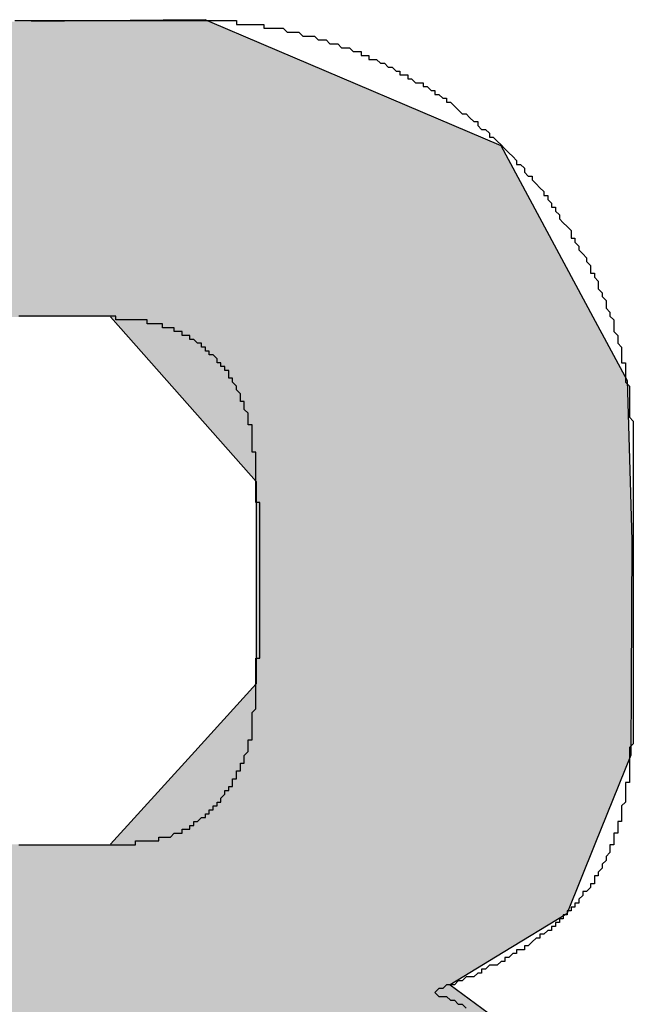
# Model space of a CAD drawing. Extents: x 16 to 30.4, y 7.4 to 31.1.
# Drawn here: x 17.3 to 17.3, y 19.3 to 19.3 of the extents above; entities that cross this region are included whole.
import ezdxf

# ---------------------------------------------------------------- set-up
doc = ezdxf.new("R2010")
doc.units = 0
doc.layers.add('LABEL', color=30, linetype='CONTINUOUS')

# ---------------------------------------------------------------- blocks, each defined once
blk = doc.blocks.new('*U348')
at = {"layer": 'LABEL', "linetype": 'CONTINUOUS'}
for p, q in [((17.297116, 19.33541), (17.293726, 19.335372)), ((17.29819, 19.335422), (17.297116, 19.33541)), ((17.298218, 19.33541), (17.29819, 19.335422)), ((17.298218, 19.33541), (17.298307, 19.335372)), ((17.298307, 19.335372), (17.299633, 19.334808)), ((17.299633, 19.334808), (17.305795, 19.332185)), ((17.305795, 19.332185), (17.308163, 19.327777)), ((17.295762, 19.327777), (17.297204, 19.326146)), ((17.308163, 19.327777), (17.309039, 19.326146)), ((17.297204, 19.326146), (17.299505, 19.323545)), ((17.309039, 19.326146), (17.309117, 19.323545)), ((17.299505, 19.323545), (17.299505, 19.322026)), ((17.309117, 19.323545), (17.309162, 19.322026)), ((17.299505, 19.322026), (17.299505, 19.318336)), ((17.309162, 19.322026), (17.309143, 19.318336)), ((17.299505, 19.318336), (17.297839, 19.316502)), ((17.309143, 19.318336), (17.309133, 19.316502)), ((17.297839, 19.316502), (17.295762, 19.314213)), ((17.309133, 19.316502), (17.30821, 19.314213)), ((17.30821, 19.314213), (17.30749, 19.312428)), ((17.30749, 19.312428), (17.305854, 19.31143)), ((17.305854, 19.31143), (17.304494, 19.310601)), ((17.304494, 19.310601), (17.307012, 19.308743))]:
    blk.add_line(p, q, dxfattribs=at)
for points in [[(17.280149, 19.335372), (17.27916, 19.334808), (17.299633, 19.334808)], [(17.297116, 19.33541), (17.293726, 19.335372), (17.298307, 19.335372)], [(17.29819, 19.335422), (17.297116, 19.33541), (17.298218, 19.33541)], [(17.27916, 19.334808), (17.27916, 19.332185), (17.305795, 19.332185)], [(17.27916, 19.332185), (17.27916, 19.327777), (17.308163, 19.327777)], [(17.295762, 19.327777), (17.297204, 19.326146), (17.309039, 19.326146)], [(17.297204, 19.326146), (17.299505, 19.323545), (17.309117, 19.323545)], [(17.299505, 19.323545), (17.299505, 19.322026), (17.309162, 19.322026)], [(17.299505, 19.322026), (17.299505, 19.318336), (17.309143, 19.318336)], [(17.299505, 19.318336), (17.297839, 19.316502), (17.309133, 19.316502)], [(17.297839, 19.316502), (17.295762, 19.314213), (17.30821, 19.314213)], [(17.27916, 19.314213), (17.27916, 19.312428), (17.30749, 19.312428)], [(17.27916, 19.312428), (17.27916, 19.31143), (17.305854, 19.31143)], [(17.27916, 19.31143), (17.27916, 19.310601), (17.304494, 19.310601)], [(17.27916, 19.310601), (17.27916, 19.308743), (17.307012, 19.308743)]]:
    blk.add_solid(points, dxfattribs=at)
at = {"layer": 'LABEL', "linetype": 'CONTINUOUS', "extrusion": (0, 0, -1)}
for points in [[(-17.280149, 19.335372), (-17.298307, 19.335372), (-17.299633, 19.334808)], [(-17.297116, 19.33541), (-17.298218, 19.33541), (-17.298307, 19.335372)], [(-17.27916, 19.334808), (-17.299633, 19.334808), (-17.305795, 19.332185)], [(-17.27916, 19.332185), (-17.305795, 19.332185), (-17.308163, 19.327777)], [(-17.295762, 19.327777), (-17.308163, 19.327777), (-17.309039, 19.326146)], [(-17.297204, 19.326146), (-17.309039, 19.326146), (-17.309117, 19.323545)], [(-17.299505, 19.323545), (-17.309117, 19.323545), (-17.309162, 19.322026)], [(-17.299505, 19.322026), (-17.309162, 19.322026), (-17.309143, 19.318336)], [(-17.299505, 19.318336), (-17.309143, 19.318336), (-17.309133, 19.316502)], [(-17.297839, 19.316502), (-17.309133, 19.316502), (-17.30821, 19.314213)], [(-17.27916, 19.314213), (-17.30821, 19.314213), (-17.30749, 19.312428)], [(-17.27916, 19.312428), (-17.30749, 19.312428), (-17.305854, 19.31143)], [(-17.27916, 19.31143), (-17.305854, 19.31143), (-17.304494, 19.310601)], [(-17.27916, 19.310601), (-17.304494, 19.310601), (-17.307012, 19.308743)]]:
    blk.add_solid(points, dxfattribs=at)

msp = doc.modelspace()

# ---------------------------------------------------------------- linework, layer by layer
at = {"layer": 'LABEL'}
for points in [[(17.2933, 19.3354, 0), (17.2935, 19.3354, 0), (17.2937, 19.3354, 0), (17.2939, 19.3354, 0), (17.294, 19.3354, 0), (17.2942, 19.3354, 0), (17.2944, 19.3354, 0), (17.2945, 19.3354, 0), (17.2946, 19.3354, 0), (17.2948, 19.3354, 0), (17.2949, 19.3354, 0), (17.295, 19.3354, 0), (17.2951, 19.3354, 0), (17.2952, 19.3354, 0), (17.2953, 19.3354, 0), (17.2954, 19.3354, 0), (17.2955, 19.3354, 0), (17.2956, 19.3354, 0), (17.2956, 19.3354, 0), (17.2957, 19.3354, 0), (17.2957, 19.3354, 0), (17.2957, 19.3354, 0), (17.2958, 19.3354, 0), (17.2958, 19.3354, 0), (17.2958, 19.3354, 0), (17.2958, 19.3354, 0), (17.2959, 19.3354, 0), (17.2959, 19.3354, 0), (17.2959, 19.3354, 0), (17.296, 19.3354, 0), (17.296, 19.3354, 0), (17.2961, 19.3354, 0), (17.2961, 19.3354, 0), (17.2961, 19.3354, 0), (17.2962, 19.3354, 0), (17.2962, 19.3354, 0), (17.2963, 19.3354, 0), (17.2963, 19.3354, 0), (17.2963, 19.3354, 0), (17.2964, 19.3354, 0), (17.2964, 19.3354, 0), (17.2965, 19.3354, 0), (17.2965, 19.3354, 0), (17.2965, 19.3354, 0), (17.2966, 19.3354, 0), (17.2966, 19.3354, 0), (17.2967, 19.3354, 0), (17.2967, 19.3354, 0), (17.2967, 19.3354, 0), (17.2968, 19.3354, 0), (17.2968, 19.3354, 0), (17.2969, 19.3354, 0), (17.2969, 19.3354, 0), (17.2969, 19.3354, 0), (17.297, 19.3354, 0), (17.297, 19.3354, 0), (17.2971, 19.3354, 0), (17.2971, 19.3354, 0), (17.2971, 19.3354, 0), (17.2972, 19.3354, 0), (17.2972, 19.3354, 0), (17.2973, 19.3354, 0), (17.2973, 19.3354, 0), (17.2973, 19.3354, 0), (17.2974, 19.3354, 0), (17.2974, 19.3354, 0), (17.2975, 19.3354, 0), (17.2975, 19.3354, 0), (17.2975, 19.3354, 0), (17.2976, 19.3354, 0), (17.2976, 19.3354, 0), (17.2977, 19.3354, 0), (17.2977, 19.3354, 0), (17.2977, 19.3354, 0), (17.2978, 19.3354, 0), (17.2978, 19.3354, 0), (17.2979, 19.3354, 0), (17.2979, 19.3354, 0), (17.2979, 19.3354, 0), (17.298, 19.3354, 0), (17.298, 19.3354, 0), (17.2981, 19.3354, 0), (17.2981, 19.3354, 0), (17.2981, 19.3354, 0), (17.2982, 19.3354, 0), (17.2982, 19.3354, 0), (17.2983, 19.3354, 0), (17.2983, 19.3354, 0), (17.2983, 19.3354, 0), (17.2984, 19.3354, 0), (17.2984, 19.3354, 0), (17.2985, 19.3354, 0), (17.2985, 19.3354, 0), (17.2985, 19.3354, 0), (17.2986, 19.3354, 0), (17.2986, 19.3354, 0), (17.2987, 19.3354, 0), (17.2987, 19.3354, 0), (17.2987, 19.3354, 0), (17.2988, 19.3354, 0), (17.2988, 19.3354, 0), (17.2989, 19.3354, 0), (17.2989, 19.3354, 0), (17.2989, 19.3354, 0), (17.299, 19.3354, 0), (17.299, 19.3354, 0), (17.299, 19.3353, 0), (17.2991, 19.3353, 0), (17.2991, 19.3353, 0), (17.2992, 19.3353, 0), (17.2992, 19.3353, 0), (17.2992, 19.3353, 0), (17.2993, 19.3353, 0), (17.2993, 19.3353, 0), (17.2994, 19.3353, 0), (17.2994, 19.3353, 0), (17.2994, 19.3353, 0), (17.2995, 19.3353, 0), (17.2995, 19.3353, 0), (17.2996, 19.3353, 0), (17.2996, 19.3353, 0), (17.2996, 19.3353, 0), (17.2997, 19.3353, 0), (17.2997, 19.3352, 0), (17.2998, 19.3352, 0), (17.2998, 19.3352, 0), (17.2998, 19.3352, 0), (17.2999, 19.3352, 0), (17.2999, 19.3352, 0), (17.3, 19.3352, 0), (17.3, 19.3352, 0), (17.3001, 19.3352, 0), (17.3001, 19.3352, 0), (17.3001, 19.3352, 0), (17.3002, 19.3352, 0), (17.3002, 19.3352, 0), (17.3003, 19.3351, 0), (17.3003, 19.3351, 0), (17.3003, 19.3351, 0), (17.3004, 19.3351, 0), (17.3004, 19.3351, 0), (17.3005, 19.3351, 0), (17.3005, 19.3351, 0), (17.3006, 19.3351, 0), (17.3006, 19.3351, 0), (17.3006, 19.3351, 0), (17.3007, 19.335, 0), (17.3007, 19.335, 0), (17.3008, 19.335, 0), (17.3008, 19.335, 0), (17.3008, 19.335, 0), (17.3009, 19.335, 0), (17.3009, 19.335, 0), (17.301, 19.335, 0), (17.301, 19.335, 0), (17.3011, 19.3349, 0), (17.3011, 19.3349, 0), (17.3011, 19.3349, 0), (17.3012, 19.3349, 0), (17.3012, 19.3349, 0), (17.3013, 19.3349, 0), (17.3013, 19.3349, 0), (17.3013, 19.3349, 0), (17.3014, 19.3348, 0), (17.3014, 19.3348, 0), (17.3015, 19.3348, 0), (17.3015, 19.3348, 0), (17.3015, 19.3348, 0), (17.3016, 19.3348, 0), (17.3016, 19.3348, 0), (17.3017, 19.3347, 0), (17.3017, 19.3347, 0), (17.3018, 19.3347, 0), (17.3018, 19.3347, 0), (17.3018, 19.3347, 0), (17.3019, 19.3347, 0), (17.3019, 19.3347, 0), (17.302, 19.3346, 0), (17.302, 19.3346, 0), (17.302, 19.3346, 0), (17.3021, 19.3346, 0), (17.3021, 19.3346, 0), (17.3022, 19.3346, 0), (17.3022, 19.3345, 0), (17.3022, 19.3345, 0), (17.3023, 19.3345, 0), (17.3023, 19.3345, 0), (17.3024, 19.3345, 0), (17.3024, 19.3345, 0), (17.3024, 19.3344, 0), (17.3025, 19.3344, 0), (17.3025, 19.3344, 0), (17.3026, 19.3344, 0), (17.3026, 19.3344, 0), (17.3026, 19.3344, 0), (17.3027, 19.3343, 0), (17.3027, 19.3343, 0), (17.3028, 19.3343, 0), (17.3028, 19.3343, 0), (17.3028, 19.3343, 0), (17.3029, 19.3342, 0), (17.3029, 19.3342, 0), (17.303, 19.3342, 0), (17.303, 19.3342, 0), (17.303, 19.3342, 0), (17.3031, 19.3341, 0), (17.3031, 19.3341, 0), (17.3032, 19.3341, 0), (17.3032, 19.3341, 0), (17.3032, 19.334, 0), (17.3033, 19.334, 0), (17.3033, 19.334, 0), (17.3034, 19.334, 0), (17.3034, 19.334, 0), (17.3034, 19.3339, 0), (17.3035, 19.3339, 0), (17.3035, 19.3339, 0), (17.3035, 19.3339, 0), (17.3036, 19.3338, 0), (17.3037, 19.3338, 0), (17.3038, 19.3338, 0), (17.3038, 19.3337, 0), (17.3039, 19.3337, 0), (17.304, 19.3336, 0), (17.3041, 19.3336, 0), (17.3041, 19.3335, 0), (17.3042, 19.3335, 0), (17.3043, 19.3334, 0), (17.3044, 19.3334, 0), (17.3044, 19.3333, 0), (17.3045, 19.3333, 0), (17.3046, 19.3332, 0), (17.3047, 19.3331, 0), (17.3047, 19.3331, 0), (17.3048, 19.333, 0), (17.3049, 19.333, 0), (17.305, 19.3329, 0), (17.305, 19.3329, 0), (17.3051, 19.3328, 0), (17.3052, 19.3328, 0), (17.3052, 19.3327, 0), (17.3053, 19.3326, 0), (17.3054, 19.3326, 0), (17.3055, 19.3325, 0), (17.3055, 19.3324, 0), (17.3056, 19.3324, 0), (17.3057, 19.3323, 0), (17.3057, 19.3323, 0), (17.3058, 19.3322, 0), (17.3059, 19.3321, 0), (17.3059, 19.3321, 0), (17.306, 19.332, 0), (17.3061, 19.3319, 0), (17.3061, 19.3319, 0), (17.3062, 19.3318, 0), (17.3062, 19.3317, 0), (17.3063, 19.3317, 0), (17.3064, 19.3316, 0), (17.3064, 19.3315, 0), (17.3065, 19.3314, 0), (17.3066, 19.3314, 0), (17.3066, 19.3313, 0), (17.3067, 19.3312, 0), (17.3067, 19.3312, 0), (17.3068, 19.3311, 0), (17.3069, 19.331, 0), (17.3069, 19.3309, 0), (17.307, 19.3309, 0), (17.307, 19.3308, 0), (17.3071, 19.3307, 0), (17.3071, 19.3306, 0), (17.3072, 19.3306, 0), (17.3072, 19.3305, 0), (17.3073, 19.3304, 0), (17.3073, 19.3303, 0), (17.3074, 19.3302, 0), (17.3074, 19.3302, 0), (17.3075, 19.3301, 0), (17.3076, 19.33, 0), (17.3076, 19.3299, 0), (17.3076, 19.3298, 0), (17.3077, 19.3298, 0), (17.3077, 19.3297, 0), (17.3078, 19.3296, 0), (17.3078, 19.3295, 0), (17.3079, 19.3294, 0), (17.3079, 19.3294, 0), (17.308, 19.3293, 0), (17.308, 19.3292, 0), (17.3081, 19.3291, 0), (17.3081, 19.329, 0), (17.3081, 19.3289, 0), (17.3082, 19.3289, 0), (17.3082, 19.3288, 0), (17.3083, 19.3287, 0), (17.3083, 19.3286, 0), (17.3083, 19.3285, 0), (17.3084, 19.3284, 0), (17.3084, 19.3284, 0), (17.3084, 19.3283, 0), (17.3085, 19.3282, 0), (17.3085, 19.3281, 0), (17.3085, 19.328, 0), (17.3086, 19.3279, 0), (17.3086, 19.3278, 0), (17.3086, 19.3278, 0), (17.3087, 19.3277, 0), (17.3087, 19.3276, 0), (17.3087, 19.3275, 0), (17.3087, 19.3274, 0), (17.3088, 19.3273, 0), (17.3088, 19.3272, 0), (17.3088, 19.3272, 0), (17.3088, 19.3271, 0), (17.3089, 19.327, 0), (17.3089, 19.3269, 0), (17.3089, 19.3269, 0), (17.3089, 19.3268, 0), (17.3089, 19.3268, 0), (17.3089, 19.3267, 0), (17.3089, 19.3266, 0), (17.309, 19.3266, 0), (17.309, 19.3265, 0), (17.309, 19.3265, 0), (17.309, 19.3264, 0), (17.309, 19.3264, 0), (17.309, 19.3263, 0), (17.309, 19.3263, 0), (17.309, 19.3262, 0), (17.309, 19.3262, 0), (17.309, 19.3261, 0), (17.309, 19.3261, 0), (17.3091, 19.326, 0), (17.3091, 19.326, 0), (17.3091, 19.3259, 0), (17.3091, 19.3259, 0), (17.3091, 19.3258, 0), (17.3091, 19.3258, 0), (17.3091, 19.3257, 0), (17.3091, 19.3257, 0), (17.3091, 19.3256, 0), (17.3091, 19.3256, 0), (17.3091, 19.3255, 0), (17.3091, 19.3255, 0), (17.3091, 19.3254, 0), (17.3091, 19.3254, 0), (17.3091, 19.3253, 0), (17.3091, 19.3253, 0), (17.3091, 19.3252, 0), (17.3091, 19.3252, 0), (17.3092, 19.3251, 0), (17.3092, 19.3251, 0), (17.3092, 19.325, 0), (17.3092, 19.325, 0), (17.3092, 19.3249, 0), (17.3092, 19.3249, 0), (17.3092, 19.3248, 0), (17.3092, 19.3248, 0), (17.3092, 19.3247, 0), (17.3092, 19.3247, 0), (17.3092, 19.3246, 0), (17.3092, 19.3246, 0), (17.3092, 19.3245, 0), (17.3092, 19.3245, 0), (17.3092, 19.3244, 0), (17.3092, 19.3244, 0), (17.3092, 19.3243, 0), (17.3092, 19.3243, 0), (17.3092, 19.3242, 0), (17.3092, 19.3242, 0), (17.3092, 19.3241, 0), (17.3092, 19.3241, 0), (17.3092, 19.324, 0), (17.3092, 19.324, 0), (17.3092, 19.3239, 0), (17.3092, 19.3239, 0), (17.3092, 19.3238, 0), (17.3092, 19.3238, 0), (17.3092, 19.3237, 0), (17.3092, 19.3237, 0), (17.3092, 19.3236, 0), (17.3092, 19.3236, 0), (17.3092, 19.3235, 0), (17.3092, 19.3235, 0), (17.3092, 19.3234, 0), (17.3092, 19.3234, 0), (17.3092, 19.3233, 0), (17.3092, 19.3233, 0), (17.3092, 19.3232, 0), (17.3092, 19.3232, 0), (17.3092, 19.3231, 0), (17.3092, 19.3231, 0), (17.3092, 19.323, 0), (17.3092, 19.323, 0), (17.3092, 19.3229, 0), (17.3092, 19.3229, 0), (17.3092, 19.3228, 0), (17.3092, 19.3228, 0), (17.3092, 19.3227, 0), (17.3092, 19.3227, 0), (17.3092, 19.3226, 0), (17.3092, 19.3226, 0), (17.3092, 19.3225, 0), (17.3092, 19.3225, 0), (17.3092, 19.3224, 0), (17.3092, 19.3224, 0), (17.3092, 19.3223, 0), (17.3092, 19.3223, 0), (17.3092, 19.3222, 0), (17.3092, 19.3222, 0), (17.3092, 19.3221, 0), (17.3092, 19.3221, 0), (17.3092, 19.322, 0)], [(17.2995, 19.3235, 0), (17.2995, 19.3236, 0), (17.2995, 19.3236, 0), (17.2995, 19.3236, 0), (17.2995, 19.3236, 0), (17.2995, 19.3236, 0), (17.2995, 19.3237, 0), (17.2995, 19.3237, 0), (17.2995, 19.3237, 0), (17.2995, 19.3237, 0), (17.2995, 19.3237, 0), (17.2995, 19.3238, 0), (17.2995, 19.3238, 0), (17.2995, 19.3238, 0), (17.2995, 19.3238, 0), (17.2995, 19.3238, 0), (17.2995, 19.3239, 0), (17.2995, 19.3239, 0), (17.2995, 19.3239, 0), (17.2995, 19.3239, 0), (17.2995, 19.3239, 0), (17.2995, 19.324, 0), (17.2995, 19.324, 0), (17.2995, 19.324, 0), (17.2995, 19.324, 0), (17.2995, 19.324, 0), (17.2995, 19.3241, 0), (17.2995, 19.3241, 0), (17.2995, 19.3241, 0), (17.2995, 19.3241, 0), (17.2995, 19.3241, 0), (17.2995, 19.3242, 0), (17.2995, 19.3242, 0), (17.2995, 19.3242, 0), (17.2995, 19.3242, 0), (17.2995, 19.3242, 0), (17.2995, 19.3243, 0), (17.2995, 19.3243, 0), (17.2995, 19.3243, 0), (17.2994, 19.3243, 0), (17.2994, 19.3243, 0), (17.2994, 19.3243, 0), (17.2994, 19.3244, 0), (17.2994, 19.3244, 0), (17.2994, 19.3244, 0), (17.2994, 19.3244, 0), (17.2994, 19.3244, 0), (17.2994, 19.3245, 0), (17.2994, 19.3245, 0), (17.2994, 19.3245, 0), (17.2994, 19.3245, 0), (17.2994, 19.3245, 0), (17.2994, 19.3246, 0), (17.2994, 19.3246, 0), (17.2994, 19.3246, 0), (17.2994, 19.3246, 0), (17.2994, 19.3246, 0), (17.2994, 19.3247, 0), (17.2994, 19.3247, 0), (17.2994, 19.3247, 0), (17.2994, 19.3247, 0), (17.2994, 19.3247, 0), (17.2994, 19.3247, 0), (17.2994, 19.3248, 0), (17.2994, 19.3248, 0), (17.2994, 19.3248, 0), (17.2994, 19.3248, 0), (17.2994, 19.3248, 0), (17.2994, 19.3249, 0), (17.2994, 19.3249, 0), (17.2994, 19.3249, 0), (17.2994, 19.3249, 0), (17.2994, 19.3249, 0), (17.2994, 19.3249, 0), (17.2994, 19.325, 0), (17.2994, 19.325, 0), (17.2994, 19.325, 0), (17.2993, 19.325, 0), (17.2993, 19.325, 0), (17.2993, 19.3251, 0), (17.2993, 19.3251, 0), (17.2993, 19.3251, 0), (17.2993, 19.3251, 0), (17.2993, 19.3251, 0), (17.2993, 19.3251, 0), (17.2993, 19.3252, 0), (17.2993, 19.3252, 0), (17.2993, 19.3252, 0), (17.2993, 19.3252, 0), (17.2993, 19.3252, 0), (17.2993, 19.3252, 0), (17.2993, 19.3253, 0), (17.2993, 19.3253, 0), (17.2993, 19.3253, 0), (17.2993, 19.3253, 0), (17.2993, 19.3253, 0), (17.2993, 19.3253, 0), (17.2992, 19.3254, 0), (17.2992, 19.3254, 0), (17.2992, 19.3254, 0), (17.2992, 19.3254, 0), (17.2992, 19.3255, 0), (17.2992, 19.3255, 0), (17.2992, 19.3255, 0), (17.2992, 19.3255, 0), (17.2992, 19.3256, 0), (17.2992, 19.3256, 0), (17.2992, 19.3256, 0), (17.2991, 19.3256, 0), (17.2991, 19.3257, 0), (17.2991, 19.3257, 0), (17.2991, 19.3257, 0), (17.2991, 19.3257, 0), (17.2991, 19.3258, 0), (17.2991, 19.3258, 0), (17.2991, 19.3258, 0), (17.2991, 19.3258, 0), (17.299, 19.3259, 0), (17.299, 19.3259, 0), (17.299, 19.3259, 0), (17.299, 19.3259, 0), (17.299, 19.326, 0), (17.299, 19.326, 0), (17.299, 19.326, 0), (17.299, 19.326, 0), (17.2989, 19.3261, 0), (17.2989, 19.3261, 0), (17.2989, 19.3261, 0), (17.2989, 19.3261, 0), (17.2989, 19.3262, 0), (17.2989, 19.3262, 0), (17.2989, 19.3262, 0), (17.2989, 19.3262, 0), (17.2988, 19.3262, 0), (17.2988, 19.3263, 0), (17.2988, 19.3263, 0), (17.2988, 19.3263, 0), (17.2988, 19.3263, 0), (17.2988, 19.3264, 0), (17.2987, 19.3264, 0), (17.2987, 19.3264, 0), (17.2987, 19.3264, 0), (17.2987, 19.3264, 0), (17.2987, 19.3265, 0), (17.2987, 19.3265, 0), (17.2987, 19.3265, 0), (17.2986, 19.3265, 0), (17.2986, 19.3266, 0), (17.2986, 19.3266, 0), (17.2986, 19.3266, 0), (17.2986, 19.3266, 0), (17.2985, 19.3266, 0), (17.2985, 19.3267, 0), (17.2985, 19.3267, 0), (17.2985, 19.3267, 0), (17.2985, 19.3267, 0), (17.2985, 19.3267, 0), (17.2984, 19.3268, 0), (17.2984, 19.3268, 0), (17.2984, 19.3268, 0), (17.2984, 19.3268, 0), (17.2984, 19.3268, 0), (17.2983, 19.3268, 0), (17.2983, 19.3269, 0), (17.2983, 19.3269, 0), (17.2983, 19.3269, 0), (17.2983, 19.3269, 0), (17.2983, 19.3269, 0), (17.2982, 19.3269, 0), (17.2982, 19.327, 0), (17.2982, 19.327, 0), (17.2982, 19.327, 0), (17.2982, 19.327, 0), (17.2981, 19.327, 0), (17.2981, 19.327, 0), (17.2981, 19.3271, 0), (17.2981, 19.3271, 0), (17.2981, 19.3271, 0), (17.298, 19.3271, 0), (17.298, 19.3271, 0), (17.298, 19.3271, 0), (17.298, 19.3271, 0), (17.2979, 19.3272, 0), (17.2979, 19.3272, 0), (17.2979, 19.3272, 0), (17.2979, 19.3272, 0), (17.2979, 19.3272, 0), (17.2978, 19.3272, 0), (17.2978, 19.3272, 0), (17.2978, 19.3273, 0), (17.2978, 19.3273, 0), (17.2977, 19.3273, 0), (17.2977, 19.3273, 0), (17.2977, 19.3273, 0), (17.2977, 19.3273, 0), (17.2977, 19.3273, 0), (17.2976, 19.3273, 0), (17.2976, 19.3273, 0), (17.2976, 19.3274, 0), (17.2976, 19.3274, 0), (17.2976, 19.3274, 0), (17.2975, 19.3274, 0), (17.2975, 19.3274, 0), (17.2975, 19.3274, 0), (17.2975, 19.3274, 0), (17.2975, 19.3274, 0), (17.2975, 19.3274, 0), (17.2974, 19.3274, 0), (17.2974, 19.3274, 0), (17.2974, 19.3274, 0), (17.2974, 19.3275, 0), (17.2974, 19.3275, 0), (17.2974, 19.3275, 0), (17.2973, 19.3275, 0), (17.2973, 19.3275, 0), (17.2973, 19.3275, 0), (17.2973, 19.3275, 0), (17.2973, 19.3275, 0), (17.2972, 19.3275, 0), (17.2972, 19.3275, 0), (17.2972, 19.3275, 0), (17.2972, 19.3275, 0), (17.2972, 19.3275, 0), (17.2972, 19.3275, 0), (17.2971, 19.3275, 0), (17.2971, 19.3276, 0), (17.2971, 19.3276, 0), (17.2971, 19.3276, 0), (17.2971, 19.3276, 0), (17.2971, 19.3276, 0), (17.297, 19.3276, 0), (17.297, 19.3276, 0), (17.297, 19.3276, 0), (17.297, 19.3276, 0), (17.297, 19.3276, 0), (17.2969, 19.3276, 0), (17.2969, 19.3276, 0), (17.2969, 19.3276, 0), (17.2969, 19.3276, 0), (17.2969, 19.3276, 0), (17.2968, 19.3276, 0), (17.2968, 19.3276, 0), (17.2968, 19.3276, 0), (17.2968, 19.3276, 0), (17.2968, 19.3276, 0), (17.2968, 19.3276, 0), (17.2967, 19.3276, 0), (17.2967, 19.3276, 0), (17.2967, 19.3276, 0), (17.2967, 19.3276, 0), (17.2967, 19.3277, 0), (17.2966, 19.3277, 0), (17.2966, 19.3277, 0), (17.2966, 19.3277, 0), (17.2966, 19.3277, 0), (17.2966, 19.3277, 0), (17.2965, 19.3277, 0), (17.2965, 19.3277, 0), (17.2965, 19.3277, 0), (17.2965, 19.3277, 0), (17.2965, 19.3277, 0), (17.2964, 19.3277, 0), (17.2964, 19.3277, 0), (17.2964, 19.3277, 0), (17.2964, 19.3277, 0), (17.2964, 19.3277, 0), (17.2963, 19.3277, 0), (17.2963, 19.3277, 0), (17.2963, 19.3277, 0), (17.2963, 19.3277, 0), (17.2963, 19.3277, 0), (17.2963, 19.3277, 0), (17.2962, 19.3277, 0), (17.2962, 19.3277, 0), (17.2962, 19.3277, 0), (17.2962, 19.3277, 0), (17.2962, 19.3277, 0), (17.2961, 19.3277, 0), (17.2961, 19.3277, 0), (17.2961, 19.3277, 0), (17.2961, 19.3277, 0), (17.2961, 19.3277, 0), (17.296, 19.3277, 0), (17.296, 19.3277, 0), (17.296, 19.3277, 0), (17.296, 19.3277, 0), (17.296, 19.3277, 0), (17.2959, 19.3277, 0), (17.2959, 19.3278, 0), (17.2959, 19.3278, 0), (17.2959, 19.3278, 0), (17.2959, 19.3278, 0), (17.2958, 19.3278, 0), (17.2958, 19.3278, 0), (17.2958, 19.3278, 0), (17.2958, 19.3278, 0), (17.2958, 19.3278, 0), (17.2958, 19.3278, 0), (17.2958, 19.3278, 0), (17.2957, 19.3278, 0), (17.2957, 19.3278, 0), (17.2957, 19.3278, 0), (17.2957, 19.3278, 0), (17.2957, 19.3278, 0), (17.2956, 19.3278, 0), (17.2956, 19.3278, 0), (17.2955, 19.3278, 0), (17.2955, 19.3278, 0), (17.2955, 19.3278, 0), (17.2954, 19.3278, 0), (17.2954, 19.3278, 0), (17.2953, 19.3278, 0), (17.2952, 19.3278, 0), (17.2952, 19.3278, 0), (17.2951, 19.3278, 0), (17.2951, 19.3278, 0), (17.295, 19.3278, 0), (17.2949, 19.3278, 0), (17.2948, 19.3278, 0), (17.2948, 19.3278, 0), (17.2947, 19.3278, 0), (17.2946, 19.3278, 0), (17.2945, 19.3278, 0), (17.2944, 19.3278, 0), (17.2944, 19.3278, 0), (17.2943, 19.3278, 0), (17.2942, 19.3278, 0), (17.2941, 19.3278, 0), (17.294, 19.3278, 0), (17.2939, 19.3278, 0), (17.2938, 19.3278, 0), (17.2937, 19.3278, 0), (17.2936, 19.3278, 0), (17.2935, 19.3278, 0), (17.2934, 19.3278, 0)], [(17.2934, 19.3142, 0), (17.2935, 19.3142, 0), (17.2936, 19.3142, 0), (17.2937, 19.3142, 0), (17.2938, 19.3142, 0), (17.2939, 19.3142, 0), (17.294, 19.3142, 0), (17.2941, 19.3142, 0), (17.2942, 19.3142, 0), (17.2942, 19.3142, 0), (17.2943, 19.3142, 0), (17.2944, 19.3142, 0), (17.2945, 19.3142, 0), (17.2946, 19.3142, 0), (17.2947, 19.3142, 0), (17.2948, 19.3142, 0), (17.2948, 19.3142, 0), (17.2949, 19.3142, 0), (17.295, 19.3142, 0), (17.295, 19.3142, 0), (17.2951, 19.3142, 0), (17.2952, 19.3142, 0), (17.2952, 19.3142, 0), (17.2953, 19.3142, 0), (17.2953, 19.3142, 0), (17.2954, 19.3142, 0), (17.2955, 19.3142, 0), (17.2955, 19.3142, 0), (17.2955, 19.3142, 0), (17.2956, 19.3142, 0), (17.2956, 19.3142, 0), (17.2956, 19.3142, 0), (17.2957, 19.3142, 0), (17.2957, 19.3142, 0), (17.2957, 19.3142, 0), (17.2957, 19.3142, 0), (17.2957, 19.3142, 0), (17.2958, 19.3142, 0), (17.2958, 19.3142, 0), (17.2958, 19.3142, 0), (17.2958, 19.3142, 0), (17.2958, 19.3142, 0), (17.2958, 19.3142, 0), (17.2959, 19.3142, 0), (17.2959, 19.3142, 0), (17.2959, 19.3142, 0), (17.2959, 19.3142, 0), (17.2959, 19.3142, 0), (17.2959, 19.3142, 0), (17.296, 19.3142, 0), (17.296, 19.3142, 0), (17.296, 19.3142, 0), (17.296, 19.3142, 0), (17.296, 19.3142, 0), (17.2961, 19.3142, 0), (17.2961, 19.3142, 0), (17.2961, 19.3142, 0), (17.2961, 19.3142, 0), (17.2961, 19.3142, 0), (17.2962, 19.3142, 0), (17.2962, 19.3142, 0), (17.2962, 19.3142, 0), (17.2962, 19.3142, 0), (17.2962, 19.3142, 0), (17.2963, 19.3142, 0), (17.2963, 19.3142, 0), (17.2963, 19.3142, 0), (17.2963, 19.3142, 0), (17.2963, 19.3142, 0), (17.2964, 19.3142, 0), (17.2964, 19.3142, 0), (17.2964, 19.3142, 0), (17.2964, 19.3143, 0), (17.2964, 19.3143, 0), (17.2965, 19.3143, 0), (17.2965, 19.3143, 0), (17.2965, 19.3143, 0), (17.2965, 19.3143, 0), (17.2965, 19.3143, 0), (17.2966, 19.3143, 0), (17.2966, 19.3143, 0), (17.2966, 19.3143, 0), (17.2966, 19.3143, 0), (17.2966, 19.3143, 0), (17.2967, 19.3143, 0), (17.2967, 19.3143, 0), (17.2967, 19.3143, 0), (17.2967, 19.3143, 0), (17.2967, 19.3143, 0), (17.2967, 19.3143, 0), (17.2968, 19.3143, 0), (17.2968, 19.3143, 0), (17.2968, 19.3143, 0), (17.2968, 19.3143, 0), (17.2968, 19.3143, 0), (17.2969, 19.3143, 0), (17.2969, 19.3143, 0), (17.2969, 19.3143, 0), (17.2969, 19.3143, 0), (17.2969, 19.3143, 0), (17.297, 19.3143, 0), (17.297, 19.3143, 0), (17.297, 19.3143, 0), (17.297, 19.3144, 0), (17.297, 19.3144, 0), (17.297, 19.3144, 0), (17.2971, 19.3144, 0), (17.2971, 19.3144, 0), (17.2971, 19.3144, 0), (17.2971, 19.3144, 0), (17.2971, 19.3144, 0), (17.2972, 19.3144, 0), (17.2972, 19.3144, 0), (17.2972, 19.3144, 0), (17.2972, 19.3144, 0), (17.2972, 19.3144, 0), (17.2972, 19.3144, 0), (17.2973, 19.3144, 0), (17.2973, 19.3144, 0), (17.2973, 19.3144, 0), (17.2973, 19.3144, 0), (17.2973, 19.3144, 0), (17.2973, 19.3144, 0), (17.2974, 19.3145, 0), (17.2974, 19.3145, 0), (17.2974, 19.3145, 0), (17.2974, 19.3145, 0), (17.2974, 19.3145, 0), (17.2975, 19.3145, 0), (17.2975, 19.3145, 0), (17.2975, 19.3145, 0), (17.2975, 19.3145, 0), (17.2975, 19.3145, 0), (17.2975, 19.3145, 0), (17.2976, 19.3145, 0), (17.2976, 19.3145, 0), (17.2976, 19.3145, 0), (17.2976, 19.3145, 0), (17.2976, 19.3146, 0), (17.2977, 19.3146, 0), (17.2977, 19.3146, 0), (17.2977, 19.3146, 0), (17.2977, 19.3146, 0), (17.2977, 19.3146, 0), (17.2978, 19.3146, 0), (17.2978, 19.3146, 0), (17.2978, 19.3147, 0), (17.2978, 19.3147, 0), (17.2979, 19.3147, 0), (17.2979, 19.3147, 0), (17.2979, 19.3147, 0), (17.2979, 19.3147, 0), (17.2979, 19.3148, 0), (17.298, 19.3148, 0), (17.298, 19.3148, 0), (17.298, 19.3148, 0), (17.298, 19.3148, 0), (17.298, 19.3148, 0), (17.2981, 19.3149, 0), (17.2981, 19.3149, 0), (17.2981, 19.3149, 0), (17.2981, 19.3149, 0), (17.2981, 19.3149, 0), (17.2982, 19.3149, 0), (17.2982, 19.315, 0), (17.2982, 19.315, 0), (17.2982, 19.315, 0), (17.2982, 19.315, 0), (17.2983, 19.315, 0), (17.2983, 19.3151, 0), (17.2983, 19.3151, 0), (17.2983, 19.3151, 0), (17.2983, 19.3151, 0), (17.2984, 19.3151, 0), (17.2984, 19.3151, 0), (17.2984, 19.3152, 0), (17.2984, 19.3152, 0), (17.2984, 19.3152, 0), (17.2985, 19.3152, 0), (17.2985, 19.3152, 0), (17.2985, 19.3153, 0), (17.2985, 19.3153, 0), (17.2985, 19.3153, 0), (17.2985, 19.3153, 0), (17.2986, 19.3153, 0), (17.2986, 19.3154, 0), (17.2986, 19.3154, 0), (17.2986, 19.3154, 0), (17.2986, 19.3154, 0), (17.2986, 19.3154, 0), (17.2987, 19.3155, 0), (17.2987, 19.3155, 0), (17.2987, 19.3155, 0), (17.2987, 19.3155, 0), (17.2987, 19.3156, 0), (17.2987, 19.3156, 0), (17.2988, 19.3156, 0), (17.2988, 19.3156, 0), (17.2988, 19.3156, 0), (17.2988, 19.3157, 0), (17.2988, 19.3157, 0), (17.2988, 19.3157, 0), (17.2988, 19.3157, 0), (17.2989, 19.3157, 0), (17.2989, 19.3158, 0), (17.2989, 19.3158, 0), (17.2989, 19.3158, 0), (17.2989, 19.3158, 0), (17.2989, 19.3159, 0), (17.2989, 19.3159, 0), (17.299, 19.3159, 0), (17.299, 19.3159, 0), (17.299, 19.3159, 0), (17.299, 19.316, 0), (17.299, 19.316, 0), (17.299, 19.316, 0), (17.299, 19.316, 0), (17.299, 19.3161, 0), (17.2991, 19.3161, 0), (17.2991, 19.3161, 0), (17.2991, 19.3161, 0), (17.2991, 19.3162, 0), (17.2991, 19.3162, 0), (17.2991, 19.3162, 0), (17.2991, 19.3162, 0), (17.2991, 19.3162, 0), (17.2991, 19.3163, 0), (17.2992, 19.3163, 0), (17.2992, 19.3163, 0), (17.2992, 19.3163, 0), (17.2992, 19.3164, 0), (17.2992, 19.3164, 0), (17.2992, 19.3164, 0), (17.2992, 19.3164, 0), (17.2992, 19.3165, 0), (17.2992, 19.3165, 0), (17.2992, 19.3165, 0), (17.2992, 19.3165, 0), (17.2992, 19.3165, 0), (17.2993, 19.3166, 0), (17.2993, 19.3166, 0), (17.2993, 19.3166, 0), (17.2993, 19.3166, 0), (17.2993, 19.3166, 0), (17.2993, 19.3167, 0), (17.2993, 19.3167, 0), (17.2993, 19.3167, 0), (17.2993, 19.3167, 0), (17.2993, 19.3167, 0), (17.2993, 19.3168, 0), (17.2993, 19.3168, 0), (17.2993, 19.3168, 0), (17.2993, 19.3168, 0), (17.2993, 19.3168, 0), (17.2993, 19.3169, 0), (17.2993, 19.3169, 0), (17.2993, 19.3169, 0), (17.2993, 19.3169, 0), (17.2994, 19.3169, 0), (17.2994, 19.317, 0), (17.2994, 19.317, 0), (17.2994, 19.317, 0), (17.2994, 19.317, 0), (17.2994, 19.317, 0), (17.2994, 19.3171, 0), (17.2994, 19.3171, 0), (17.2994, 19.3171, 0), (17.2994, 19.3171, 0), (17.2994, 19.3171, 0), (17.2994, 19.3171, 0), (17.2994, 19.3172, 0), (17.2994, 19.3172, 0), (17.2994, 19.3172, 0), (17.2994, 19.3172, 0), (17.2994, 19.3172, 0), (17.2994, 19.3173, 0), (17.2994, 19.3173, 0), (17.2994, 19.3173, 0), (17.2994, 19.3173, 0), (17.2994, 19.3173, 0), (17.2994, 19.3174, 0), (17.2994, 19.3174, 0), (17.2994, 19.3174, 0), (17.2994, 19.3174, 0), (17.2994, 19.3174, 0), (17.2994, 19.3175, 0), (17.2994, 19.3175, 0), (17.2994, 19.3175, 0), (17.2994, 19.3175, 0), (17.2994, 19.3175, 0), (17.2994, 19.3176, 0), (17.2994, 19.3176, 0), (17.2994, 19.3176, 0), (17.2994, 19.3176, 0), (17.2994, 19.3176, 0), (17.2994, 19.3176, 0), (17.2995, 19.3177, 0), (17.2995, 19.3177, 0), (17.2995, 19.3177, 0), (17.2995, 19.3177, 0), (17.2995, 19.3177, 0), (17.2995, 19.3178, 0), (17.2995, 19.3178, 0), (17.2995, 19.3178, 0), (17.2995, 19.3178, 0), (17.2995, 19.3178, 0), (17.2995, 19.3178, 0), (17.2995, 19.3179, 0), (17.2995, 19.3179, 0), (17.2995, 19.3179, 0), (17.2995, 19.3179, 0), (17.2995, 19.3179, 0), (17.2995, 19.318, 0), (17.2995, 19.318, 0), (17.2995, 19.318, 0), (17.2995, 19.318, 0), (17.2995, 19.318, 0), (17.2995, 19.318, 0), (17.2995, 19.3181, 0), (17.2995, 19.3181, 0), (17.2995, 19.3181, 0), (17.2995, 19.3181, 0), (17.2995, 19.3181, 0), (17.2995, 19.3181, 0), (17.2995, 19.3182, 0), (17.2995, 19.3182, 0), (17.2995, 19.3182, 0), (17.2995, 19.3182, 0), (17.2995, 19.3182, 0), (17.2995, 19.3182, 0), (17.2995, 19.3183, 0), (17.2995, 19.3183, 0), (17.2995, 19.3183, 0), (17.2995, 19.3183, 0), (17.2995, 19.3183, 0), (17.2995, 19.3183, 0), (17.2995, 19.3184, 0), (17.2995, 19.3184, 0), (17.2995, 19.3184, 0), (17.2995, 19.3184, 0), (17.2995, 19.3184, 0), (17.2995, 19.3184, 0), (17.2995, 19.3185, 0), (17.2995, 19.3185, 0), (17.2995, 19.3185, 0), (17.2995, 19.3185, 0), (17.2995, 19.3185, 0), (17.2995, 19.3185, 0), (17.2995, 19.3186, 0), (17.2995, 19.3186, 0), (17.2995, 19.3186, 0), (17.2995, 19.3186, 0), (17.2995, 19.3186, 0), (17.2995, 19.3186, 0), (17.2995, 19.3187, 0), (17.2995, 19.3187, 0), (17.2995, 19.3187, 0), (17.2995, 19.3187, 0), (17.2995, 19.3187, 0), (17.2995, 19.3187, 0), (17.2995, 19.3188, 0), (17.2995, 19.3188, 0), (17.2995, 19.3188, 0), (17.2995, 19.3188, 0), (17.2995, 19.3188, 0), (17.2995, 19.3188, 0), (17.2995, 19.3189, 0), (17.2995, 19.3189, 0), (17.2995, 19.3189, 0), (17.2995, 19.3189, 0), (17.2995, 19.3189, 0), (17.2995, 19.3189, 0), (17.2995, 19.319, 0), (17.2996, 19.319, 0), (17.2996, 19.319, 0), (17.2996, 19.319, 0), (17.2996, 19.319, 0), (17.2996, 19.319, 0), (17.2996, 19.3191, 0), (17.2996, 19.3191, 0), (17.2996, 19.3191, 0), (17.2996, 19.3191, 0), (17.2996, 19.3191, 0), (17.2996, 19.3191, 0), (17.2996, 19.3192, 0), (17.2996, 19.3192, 0), (17.2996, 19.3192, 0), (17.2996, 19.3192, 0), (17.2996, 19.3192, 0), (17.2996, 19.3192, 0), (17.2996, 19.3193, 0), (17.2996, 19.3193, 0), (17.2996, 19.3193, 0), (17.2996, 19.3193, 0), (17.2996, 19.3193, 0), (17.2996, 19.3193, 0), (17.2996, 19.3194, 0), (17.2996, 19.3194, 0), (17.2996, 19.3194, 0), (17.2996, 19.3194, 0), (17.2996, 19.3194, 0), (17.2996, 19.3194, 0), (17.2996, 19.3195, 0), (17.2996, 19.3195, 0), (17.2996, 19.3195, 0), (17.2996, 19.3195, 0), (17.2996, 19.3195, 0), (17.2996, 19.3195, 0), (17.2996, 19.3196, 0), (17.2996, 19.3196, 0), (17.2996, 19.3196, 0), (17.2996, 19.3196, 0), (17.2996, 19.3196, 0), (17.2996, 19.3196, 0), (17.2996, 19.3197, 0), (17.2996, 19.3197, 0), (17.2996, 19.3197, 0), (17.2996, 19.3197, 0), (17.2996, 19.3197, 0), (17.2996, 19.3197, 0), (17.2996, 19.3198, 0), (17.2996, 19.3198, 0), (17.2996, 19.3198, 0), (17.2996, 19.3198, 0), (17.2996, 19.3198, 0), (17.2996, 19.3198, 0), (17.2996, 19.3199, 0), (17.2996, 19.3199, 0), (17.2996, 19.3199, 0), (17.2996, 19.3199, 0), (17.2996, 19.3199, 0), (17.2996, 19.3199, 0), (17.2996, 19.32, 0), (17.2996, 19.32, 0), (17.2996, 19.32, 0), (17.2996, 19.32, 0), (17.2996, 19.32, 0), (17.2996, 19.32, 0), (17.2996, 19.32, 0), (17.2996, 19.32, 0), (17.2996, 19.32, 0), (17.2996, 19.32, 0), (17.2996, 19.32, 0), (17.2996, 19.32, 0), (17.2996, 19.32, 0), (17.2996, 19.3201, 0), (17.2996, 19.3201, 0), (17.2996, 19.3201, 0), (17.2996, 19.3201, 0), (17.2996, 19.3201, 0), (17.2996, 19.3201, 0), (17.2996, 19.3201, 0), (17.2996, 19.3202, 0), (17.2996, 19.3202, 0), (17.2996, 19.3202, 0), (17.2996, 19.3202, 0), (17.2996, 19.3203, 0), (17.2996, 19.3203, 0), (17.2996, 19.3203, 0), (17.2996, 19.3203, 0), (17.2996, 19.3203, 0), (17.2996, 19.3204, 0), (17.2996, 19.3204, 0), (17.2996, 19.3204, 0), (17.2996, 19.3205, 0), (17.2996, 19.3205, 0), (17.2996, 19.3205, 0), (17.2996, 19.3205, 0), (17.2996, 19.3206, 0), (17.2996, 19.3206, 0), (17.2996, 19.3206, 0), (17.2996, 19.3207, 0), (17.2996, 19.3207, 0), (17.2996, 19.3207, 0), (17.2996, 19.3207, 0), (17.2996, 19.3208, 0), (17.2996, 19.3208, 0), (17.2996, 19.3208, 0), (17.2996, 19.3209, 0), (17.2996, 19.3209, 0), (17.2996, 19.3209, 0), (17.2996, 19.321, 0), (17.2996, 19.321, 0), (17.2996, 19.321, 0), (17.2996, 19.3211, 0), (17.2996, 19.3211, 0), (17.2996, 19.3211, 0), (17.2996, 19.3211, 0), (17.2996, 19.3212, 0), (17.2996, 19.3212, 0), (17.2996, 19.3212, 0), (17.2996, 19.3213, 0), (17.2996, 19.3213, 0), (17.2996, 19.3213, 0), (17.2996, 19.3214, 0), (17.2996, 19.3214, 0), (17.2996, 19.3214, 0), (17.2996, 19.3214, 0), (17.2996, 19.3215, 0), (17.2996, 19.3215, 0), (17.2996, 19.3215, 0), (17.2996, 19.3216, 0), (17.2996, 19.3216, 0), (17.2996, 19.3216, 0), (17.2996, 19.3216, 0), (17.2996, 19.3217, 0), (17.2996, 19.3217, 0), (17.2996, 19.3217, 0), (17.2996, 19.3217, 0), (17.2996, 19.3218, 0), (17.2996, 19.3218, 0), (17.2996, 19.3218, 0), (17.2996, 19.3218, 0), (17.2996, 19.3218, 0), (17.2996, 19.3219, 0), (17.2996, 19.3219, 0), (17.2996, 19.3219, 0), (17.2996, 19.3219, 0), (17.2996, 19.3219, 0), (17.2996, 19.3219, 0), (17.2996, 19.3219, 0), (17.2996, 19.322, 0), (17.2996, 19.322, 0), (17.2996, 19.322, 0), (17.2996, 19.322, 0), (17.2996, 19.322, 0), (17.2996, 19.322, 0), (17.2996, 19.322, 0), (17.2996, 19.322, 0), (17.2996, 19.322, 0), (17.2996, 19.322, 0), (17.2996, 19.322, 0), (17.2996, 19.322, 0), (17.2996, 19.3221, 0), (17.2996, 19.3221, 0), (17.2996, 19.3221, 0), (17.2996, 19.3221, 0), (17.2996, 19.3221, 0), (17.2996, 19.3221, 0), (17.2996, 19.3222, 0), (17.2996, 19.3222, 0), (17.2996, 19.3222, 0), (17.2996, 19.3222, 0), (17.2996, 19.3222, 0), (17.2996, 19.3222, 0), (17.2996, 19.3222, 0), (17.2996, 19.3223, 0), (17.2996, 19.3223, 0), (17.2996, 19.3223, 0), (17.2996, 19.3223, 0), (17.2996, 19.3223, 0), (17.2996, 19.3223, 0), (17.2996, 19.3224, 0), (17.2996, 19.3224, 0), (17.2996, 19.3224, 0), (17.2996, 19.3224, 0), (17.2996, 19.3224, 0), (17.2996, 19.3224, 0), (17.2996, 19.3225, 0), (17.2996, 19.3225, 0), (17.2996, 19.3225, 0), (17.2996, 19.3225, 0), (17.2996, 19.3225, 0), (17.2996, 19.3225, 0), (17.2996, 19.3226, 0), (17.2996, 19.3226, 0), (17.2996, 19.3226, 0), (17.2996, 19.3226, 0), (17.2996, 19.3226, 0), (17.2996, 19.3226, 0), (17.2996, 19.3227, 0), (17.2996, 19.3227, 0), (17.2996, 19.3227, 0), (17.2996, 19.3227, 0), (17.2996, 19.3227, 0), (17.2996, 19.3227, 0), (17.2996, 19.3228, 0), (17.2996, 19.3228, 0), (17.2996, 19.3228, 0), (17.2996, 19.3228, 0), (17.2996, 19.3228, 0), (17.2996, 19.3228, 0), (17.2996, 19.3228, 0), (17.2996, 19.3229, 0), (17.2996, 19.3229, 0), (17.2996, 19.3229, 0), (17.2996, 19.3229, 0), (17.2996, 19.3229, 0), (17.2996, 19.3229, 0), (17.2996, 19.323, 0), (17.2996, 19.323, 0), (17.2996, 19.323, 0), (17.2995, 19.323, 0), (17.2995, 19.323, 0), (17.2995, 19.323, 0), (17.2995, 19.323, 0), (17.2995, 19.3231, 0), (17.2995, 19.3231, 0), (17.2995, 19.3231, 0), (17.2995, 19.3231, 0), (17.2995, 19.3231, 0), (17.2995, 19.3231, 0), (17.2995, 19.3232, 0), (17.2995, 19.3232, 0), (17.2995, 19.3232, 0), (17.2995, 19.3232, 0), (17.2995, 19.3232, 0), (17.2995, 19.3232, 0), (17.2995, 19.3232, 0), (17.2995, 19.3233, 0), (17.2995, 19.3233, 0), (17.2995, 19.3233, 0), (17.2995, 19.3233, 0), (17.2995, 19.3233, 0), (17.2995, 19.3233, 0), (17.2995, 19.3233, 0), (17.2995, 19.3234, 0), (17.2995, 19.3234, 0), (17.2995, 19.3234, 0), (17.2995, 19.3234, 0), (17.2995, 19.3234, 0), (17.2995, 19.3234, 0), (17.2995, 19.3234, 0), (17.2995, 19.3235, 0), (17.2995, 19.3235, 0), (17.2995, 19.3235, 0), (17.2995, 19.3235, 0), (17.2995, 19.3235, 0), (17.2995, 19.3235, 0), (17.2995, 19.3235, 0), (17.2995, 19.3235, 0)], [(17.3092, 19.322, 0), (17.3092, 19.322, 0), (17.3092, 19.322, 0), (17.3092, 19.322, 0), (17.3092, 19.322, 0), (17.3092, 19.322, 0), (17.3092, 19.322, 0), (17.3092, 19.322, 0), (17.3092, 19.322, 0), (17.3092, 19.322, 0), (17.3092, 19.322, 0), (17.3092, 19.322, 0), (17.3092, 19.3219, 0), (17.3092, 19.3219, 0), (17.3092, 19.3219, 0), (17.3092, 19.3219, 0), (17.3092, 19.3219, 0), (17.3092, 19.3219, 0), (17.3092, 19.3218, 0), (17.3092, 19.3218, 0), (17.3092, 19.3218, 0), (17.3092, 19.3218, 0), (17.3092, 19.3218, 0), (17.3092, 19.3217, 0), (17.3092, 19.3217, 0), (17.3092, 19.3217, 0), (17.3092, 19.3217, 0), (17.3092, 19.3216, 0), (17.3092, 19.3216, 0), (17.3092, 19.3216, 0), (17.3092, 19.3216, 0), (17.3092, 19.3215, 0), (17.3092, 19.3215, 0), (17.3092, 19.3215, 0), (17.3092, 19.3214, 0), (17.3092, 19.3214, 0), (17.3092, 19.3214, 0), (17.3092, 19.3214, 0), (17.3092, 19.3213, 0), (17.3092, 19.3213, 0), (17.3092, 19.3213, 0), (17.3092, 19.3212, 0), (17.3092, 19.3212, 0), (17.3092, 19.3212, 0), (17.3092, 19.3211, 0), (17.3092, 19.3211, 0), (17.3092, 19.3211, 0), (17.3092, 19.321, 0), (17.3092, 19.321, 0), (17.3092, 19.321, 0), (17.3092, 19.3209, 0), (17.3092, 19.3209, 0), (17.3092, 19.3209, 0), (17.3092, 19.3209, 0), (17.3092, 19.3208, 0), (17.3092, 19.3208, 0), (17.3092, 19.3208, 0), (17.3092, 19.3207, 0), (17.3092, 19.3207, 0), (17.3092, 19.3207, 0), (17.3092, 19.3206, 0), (17.3092, 19.3206, 0), (17.3092, 19.3206, 0), (17.3092, 19.3205, 0), (17.3092, 19.3205, 0), (17.3092, 19.3205, 0), (17.3092, 19.3205, 0), (17.3092, 19.3204, 0), (17.3092, 19.3204, 0), (17.3092, 19.3204, 0), (17.3092, 19.3204, 0), (17.3092, 19.3203, 0), (17.3092, 19.3203, 0), (17.3092, 19.3203, 0), (17.3092, 19.3203, 0), (17.3092, 19.3202, 0), (17.3092, 19.3202, 0), (17.3092, 19.3202, 0), (17.3092, 19.3202, 0), (17.3092, 19.3202, 0), (17.3092, 19.3201, 0), (17.3092, 19.3201, 0), (17.3092, 19.3201, 0), (17.3092, 19.3201, 0), (17.3092, 19.3201, 0), (17.3092, 19.3201, 0), (17.3092, 19.32, 0), (17.3092, 19.32, 0), (17.3092, 19.32, 0), (17.3092, 19.32, 0), (17.3092, 19.32, 0), (17.3092, 19.32, 0), (17.3092, 19.32, 0), (17.3092, 19.32, 0), (17.3092, 19.32, 0), (17.3092, 19.32, 0), (17.3092, 19.32, 0), (17.3092, 19.32, 0), (17.3092, 19.3199, 0), (17.3092, 19.3199, 0), (17.3092, 19.3198, 0), (17.3092, 19.3198, 0), (17.3092, 19.3197, 0), (17.3092, 19.3197, 0), (17.3092, 19.3196, 0), (17.3092, 19.3195, 0), (17.3092, 19.3195, 0), (17.3092, 19.3194, 0), (17.3092, 19.3194, 0), (17.3092, 19.3193, 0), (17.3092, 19.3193, 0), (17.3092, 19.3192, 0), (17.3092, 19.3192, 0), (17.3092, 19.3191, 0), (17.3092, 19.3191, 0), (17.3092, 19.319, 0), (17.3092, 19.319, 0), (17.3092, 19.3189, 0), (17.3092, 19.3189, 0), (17.3092, 19.3188, 0), (17.3092, 19.3188, 0), (17.3092, 19.3187, 0), (17.3092, 19.3187, 0), (17.3092, 19.3186, 0), (17.3092, 19.3185, 0), (17.3092, 19.3185, 0), (17.3092, 19.3184, 0), (17.3092, 19.3184, 0), (17.3092, 19.3183, 0), (17.3092, 19.3183, 0), (17.3092, 19.3182, 0), (17.3092, 19.3182, 0), (17.3092, 19.3181, 0), (17.3092, 19.3181, 0), (17.3092, 19.318, 0), (17.3092, 19.318, 0), (17.3092, 19.3179, 0), (17.3092, 19.3179, 0), (17.3092, 19.3178, 0), (17.3092, 19.3178, 0), (17.3092, 19.3177, 0), (17.3092, 19.3177, 0), (17.3092, 19.3176, 0), (17.3092, 19.3176, 0), (17.3092, 19.3175, 0), (17.3092, 19.3175, 0), (17.3092, 19.3174, 0), (17.3092, 19.3174, 0), (17.3092, 19.3173, 0), (17.3092, 19.3173, 0), (17.3092, 19.3172, 0), (17.3092, 19.3172, 0), (17.3092, 19.3171, 0), (17.3092, 19.3171, 0), (17.3092, 19.317, 0), (17.3092, 19.317, 0), (17.3092, 19.3169, 0), (17.3092, 19.3169, 0), (17.3092, 19.3168, 0), (17.3092, 19.3168, 0), (17.3091, 19.3167, 0), (17.3091, 19.3167, 0), (17.3091, 19.3166, 0), (17.3091, 19.3165, 0), (17.3091, 19.3165, 0), (17.3091, 19.3164, 0), (17.3091, 19.3164, 0), (17.3091, 19.3163, 0), (17.3091, 19.3163, 0), (17.3091, 19.3162, 0), (17.3091, 19.3162, 0), (17.3091, 19.3161, 0), (17.3091, 19.3161, 0), (17.3091, 19.316, 0), (17.3091, 19.316, 0), (17.3091, 19.3159, 0), (17.3091, 19.3159, 0), (17.3091, 19.3158, 0), (17.309, 19.3158, 0), (17.309, 19.3157, 0), (17.309, 19.3157, 0), (17.309, 19.3156, 0), (17.309, 19.3156, 0), (17.309, 19.3155, 0), (17.309, 19.3155, 0), (17.309, 19.3154, 0), (17.309, 19.3154, 0), (17.309, 19.3153, 0), (17.309, 19.3153, 0), (17.3089, 19.3152, 0), (17.3089, 19.3152, 0), (17.3089, 19.3151, 0), (17.3089, 19.3151, 0), (17.3089, 19.315, 0), (17.3089, 19.315, 0), (17.3089, 19.3149, 0), (17.3089, 19.3149, 0), (17.3089, 19.3148, 0), (17.3088, 19.3148, 0), (17.3088, 19.3147, 0), (17.3088, 19.3147, 0), (17.3088, 19.3146, 0), (17.3088, 19.3146, 0), (17.3088, 19.3145, 0), (17.3087, 19.3145, 0), (17.3087, 19.3144, 0), (17.3087, 19.3144, 0), (17.3087, 19.3143, 0), (17.3087, 19.3143, 0), (17.3087, 19.3142, 0), (17.3086, 19.3142, 0), (17.3086, 19.3141, 0), (17.3086, 19.3141, 0), (17.3086, 19.314, 0), (17.3086, 19.314, 0), (17.3085, 19.3139, 0), (17.3085, 19.3139, 0), (17.3085, 19.3138, 0), (17.3085, 19.3138, 0), (17.3084, 19.3137, 0), (17.3084, 19.3137, 0), (17.3084, 19.3136, 0), (17.3084, 19.3136, 0), (17.3083, 19.3135, 0), (17.3083, 19.3135, 0), (17.3083, 19.3134, 0), (17.3082, 19.3134, 0), (17.3082, 19.3133, 0), (17.3082, 19.3133, 0), (17.3082, 19.3132, 0), (17.3081, 19.3132, 0), (17.3081, 19.3131, 0), (17.3081, 19.3131, 0), (17.308, 19.313, 0), (17.308, 19.313, 0), (17.3079, 19.313, 0), (17.3079, 19.3129, 0), (17.3079, 19.3129, 0), (17.3078, 19.3128, 0), (17.3078, 19.3128, 0), (17.3078, 19.3127, 0), (17.3077, 19.3127, 0), (17.3077, 19.3126, 0), (17.3076, 19.3126, 0), (17.3076, 19.3125, 0), (17.3075, 19.3125, 0), (17.3075, 19.3124, 0), (17.3074, 19.3124, 0), (17.3074, 19.3123, 0), (17.3073, 19.3123, 0), (17.3073, 19.3122, 0), (17.3072, 19.3122, 0), (17.3072, 19.3121, 0), (17.3071, 19.3121, 0), (17.3071, 19.312, 0), (17.307, 19.312, 0), (17.307, 19.312, 0), (17.3069, 19.3119, 0), (17.3068, 19.3119, 0), (17.3068, 19.3118, 0), (17.3067, 19.3118, 0), (17.3066, 19.3117, 0), (17.3066, 19.3117, 0), (17.3065, 19.3116, 0), (17.3064, 19.3116, 0), (17.3064, 19.3115, 0), (17.3063, 19.3115, 0), (17.3062, 19.3115, 0), (17.3062, 19.3114, 0), (17.3061, 19.3114, 0), (17.306, 19.3113, 0), (17.3059, 19.3113, 0), (17.3059, 19.3112, 0), (17.3058, 19.3112, 0), (17.3057, 19.3111, 0), (17.3056, 19.3111, 0), (17.3055, 19.3111, 0), (17.3054, 19.311, 0), (17.3053, 19.311, 0), (17.3053, 19.3109, 0), (17.3052, 19.3109, 0), (17.3051, 19.3108, 0), (17.305, 19.3108, 0), (17.3049, 19.3108, 0), (17.3048, 19.3107, 0), (17.3047, 19.3107, 0), (17.3046, 19.3106, 0), (17.3045, 19.3106, 0), (17.3044, 19.3106, 0), (17.3043, 19.3105, 0), (17.3042, 19.3105, 0), (17.3041, 19.3104, 0), (17.3041, 19.3104, 0), (17.3042, 19.3103, 0), (17.3043, 19.3103, 0), (17.3044, 19.3103, 0), (17.3045, 19.3102, 0), (17.3046, 19.3102, 0), (17.3047, 19.3101, 0), (17.3048, 19.3101, 0), (17.3049, 19.31, 0)]]:
    msp.add_polyline3d(points, dxfattribs=at)

# ---------------------------------------------------------------- block references
at = {"layer": 'LABEL', "linetype": 'CONTINUOUS'}
msp.add_blockref('*U348', (0, 0), dxfattribs=at)

doc.saveas('drawing.dxf')
